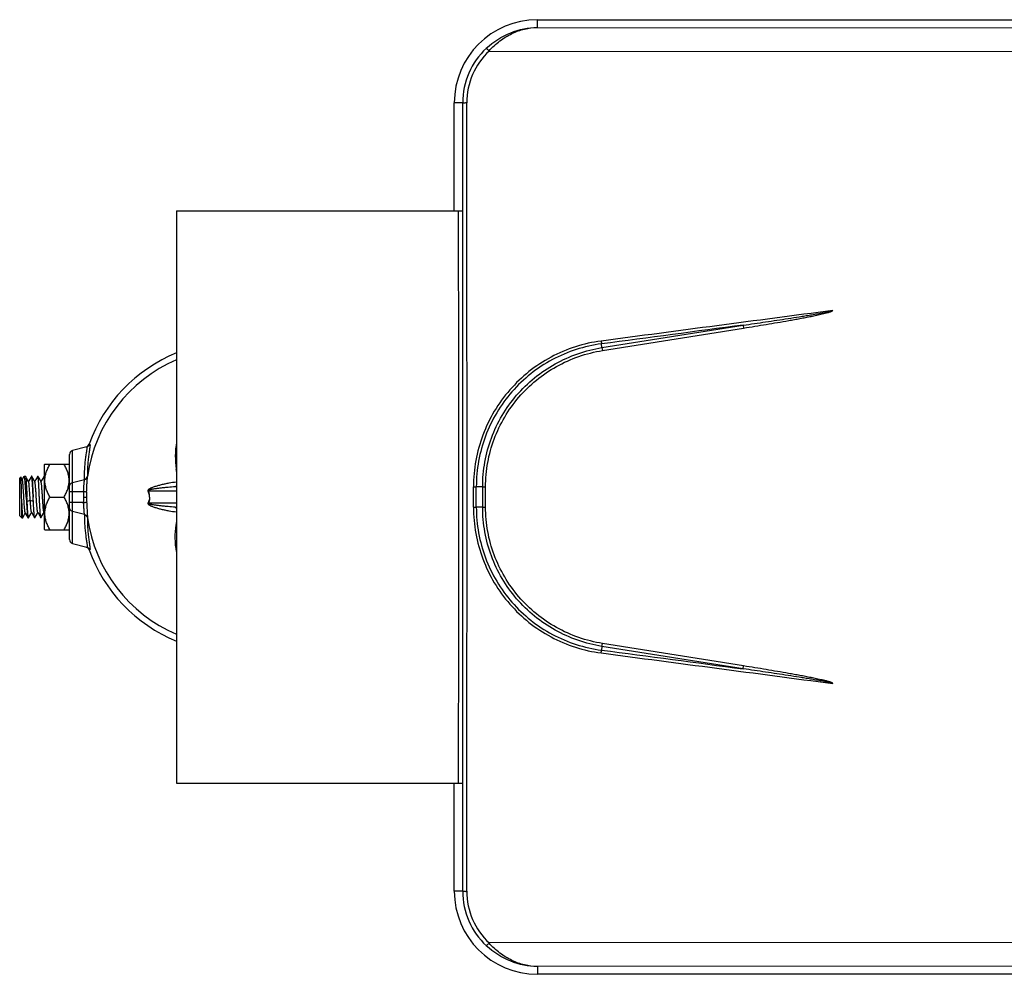
# Model space of a CAD drawing. Units: inches. Extents: x 3223 to 5380, y 2729 to 3363.
# Drawn here: x 4906 to 5143, y 2750 to 2980 of the extents above; entities that cross this region are included whole.
import ezdxf

# ---------------------------------------------------------------- set-up
doc = ezdxf.new("R2010")
doc.units = ezdxf.units.IN
doc.layers.add('02___PRT_ALL_AXES', color=7, linetype='Continuous')
doc.layers.add('1', color=7, linetype='Continuous')

msp = doc.modelspace()

# ---------------------------------------------------------------- linework, layer by layer
at = {"color": 7, "linetype": 'Continuous'}
for p, q in [((5030.34, 2977.89), (5030.34, 2979.75)), ((5030.34, 2979.75), (5360.31, 2979.75)), ((5030.34, 2977.89), (5160.04, 2977.76)), ((5018.69, 2972.2), (5156.15, 2972.05)), ((5010.31, 2933.71), (5010.31, 2959.71)), ((5012.33, 2959.71), (5010.31, 2959.71)), ((5045.9, 2900.71), (5079.97, 2906.13)), ((5079.97, 2906.13), (5080.08, 2905.43)), ((5046.01, 2900.01), (5080.08, 2905.43)), ((5045.9, 2900.71), (5045.8, 2901.63)), ((5045.9, 2900.71), (5046.01, 2900.01)), ((4921.71, 2876.84), (4918.25, 2875.91)), ((4918.25, 2853.52), (4918.25, 2875.91)), ((4922.23, 2877.42), (4922.39, 2877.46)), ((4917.51, 2854.48), (4917.51, 2874.95)), ((4911.59, 2872.61), (4911.51, 2872.54)), ((4911.51, 2856.89), (4911.51, 2872.54)), ((4911.59, 2872.61), (4917.44, 2872.61)), ((4917.51, 2872.54), (4917.44, 2872.61)), ((4905.51, 2869.21), (4905.81, 2869.51)), ((4905.51, 2860.21), (4905.51, 2869.21)), ((4906.15, 2868.92), (4905.82, 2869.51)), ((4906.55, 2869.68), (4906.13, 2868.96)), ((4907.18, 2869.26), (4906.92, 2869.7)), ((4907.66, 2868.42), (4907.18, 2869.26)), ((4907.75, 2868.65), (4907.64, 2868.46)), ((4908.2, 2869.43), (4907.75, 2868.65)), ((4908.35, 2869.7), (4908.2, 2869.43)), ((4908.68, 2869.23), (4908.41, 2869.7)), ((4909.17, 2868.39), (4908.68, 2869.23)), ((4909.42, 2868.92), (4909.14, 2868.44)), ((4909.8, 2869.57), (4909.42, 2868.92)), ((4909.87, 2869.7), (4909.8, 2869.57)), ((4910.18, 2869.23), (4909.91, 2869.7)), ((4910.67, 2868.39), (4910.18, 2869.23)), ((4910.92, 2868.92), (4910.64, 2868.44)), ((4911.3, 2869.57), (4910.92, 2868.92)), ((4911.37, 2869.7), (4911.3, 2869.57)), ((4911.51, 2869.52), (4911.41, 2869.7)), ((4918.25, 2868.19), (4921.13, 2868.95)), ((4917.51, 2866.02), (4920.92, 2866.02)), ((4936.5, 2866.21), (4943.34, 2866.21)), ((5014.94, 2867.17), (5015.62, 2867.17)), ((5017.15, 2867.17), (5015.62, 2867.17)), ((5017.15, 2862.26), (5017.15, 2867.17)), ((5017.15, 2867.17), (5017.85, 2867.17)), ((5017.85, 2862.26), (5017.85, 2867.17)), ((4908.07, 2863.91), (4907.32, 2863.62)), ((4908.82, 2863.62), (4908.07, 2863.91)), ((4912.81, 2864.71), (4916.21, 2864.71)), ((4920.92, 2863.41), (4917.51, 2863.41)), ((4920.9, 2864.71), (4921.63, 2864.71)), ((4906.01, 2859.71), (4906.01, 2863.12)), ((4908.2, 2860.66), (4908.39, 2860.99)), ((4908.36, 2861.04), (4908.85, 2860.19)), ((4909.7, 2860.66), (4909.89, 2860.99)), ((4909.86, 2861.04), (4910.35, 2860.19)), ((4911.2, 2860.66), (4911.39, 2860.99)), ((4911.36, 2861.04), (4911.51, 2860.78)), ((4921.13, 2860.48), (4918.25, 2861.24)), ((4943.34, 2863.21), (4936.5, 2863.21)), ((5014.94, 2862.26), (5015.62, 2862.26)), ((5017.15, 2862.26), (5015.62, 2862.26)), ((5017.15, 2862.26), (5017.85, 2862.26)), ((4905.51, 2860.21), (4906.01, 2859.71)), ((4906.26, 2859.73), (4906.33, 2859.84)), ((4906.33, 2859.84), (4906.52, 2860.17)), ((4906.52, 2860.17), (4906.69, 2860.47)), ((4906.86, 2860.85), (4907.26, 2860.16)), ((4907.26, 2860.16), (4907.5, 2859.74)), ((4907.66, 2859.73), (4907.73, 2859.86)), ((4907.73, 2859.86), (4908.2, 2860.66)), ((4908.85, 2860.19), (4909.12, 2859.73)), ((4909.16, 2859.73), (4909.23, 2859.86)), ((4909.23, 2859.86), (4909.7, 2860.66)), ((4910.35, 2860.19), (4910.62, 2859.73)), ((4910.66, 2859.73), (4910.73, 2859.86)), ((4910.73, 2859.86), (4911.2, 2860.66)), ((4921.13, 2859.73), (4921.13, 2859.69)), ((4911.59, 2856.81), (4911.51, 2856.89)), ((4911.59, 2856.81), (4917.44, 2856.81)), ((4917.51, 2856.89), (4917.44, 2856.81)), ((4918.25, 2853.52), (4921.71, 2852.59)), ((4922.39, 2851.97), (4922.23, 2852.01)), ((5045.9, 2828.72), (5045.8, 2827.8)), ((5045.9, 2828.72), (5046.01, 2829.42)), ((5079.97, 2823.3), (5045.9, 2828.72)), ((5080.08, 2824), (5046.01, 2829.42)), ((5079.97, 2823.3), (5080.08, 2824)), ((5010.31, 2769.71), (5010.31, 2795.71)), ((5012.33, 2769.71), (5010.31, 2769.71)), ((5156.15, 2757.38), (5018.69, 2757.23)), ((5160.04, 2751.67), (5030.34, 2751.54)), ((5030.34, 2751.54), (5030.34, 2749.68)), ((5360.31, 2749.68), (5030.34, 2749.68))]:
    msp.add_line(p, q, dxfattribs=at)
msp.add_lwpolyline([(4906.69, 2860.47), (4906.86, 2860.76), (4906.88, 2860.8)], dxfattribs=at)
for centre, radius, start, end in [((5030.34, 2959.71), 20.03, 90, 180), ((5030.33, 2959.74), 17.99, 133.0975, 180.0804), ((5030.31, 2959.78), 17, 133.1158, 180.087), ((-58738.8, 2864.71), 63752.18, 359.9145826, 0.0854174), ((-58674.48, 2864.71), 63686.88, 359.9379238, 0.0620762), ((4957.51, 2864.71), 37.5, 112.2159, 160.1901), ((4957.51, 2864.71), 36, 113.194, 172.0438), ((4918.51, 2874.95), 1, 105, 180), ((4921.45, 2877.8), 1, 284.905, 340.059), ((4939.75, 2878.06), 7.52, 297.8753, 298.5254), ((4887.43, 2863.29), 56.42, 7.7451, 8.2793), ((4957.18, 2864.71), 36.29, 177.933, 179.9996), ((4956.93, 2864.71), 35.29, 177.9325, 179.9996), ((4935.35, 2866.85), 1.32, 327.4445, 331.1279), ((4943.6, 2855.13), 12.03, 91.2419, 92.9211), ((2853.87, 2864.71), 2161.07, 359.93481, 0.06519), ((2852.58, 2864.71), 2163.04, 359.93484, 0.06516), ((4957.18, 2864.72), 36.29, 180.0004, 182.067), ((4956.93, 2864.72), 35.29, 180.0004, 182.0677), ((4935.35, 2862.58), 1.31, 28.882, 32.5665), ((5103.69, 2870.59), 197.82, 182.1648, 182.5735), ((4943.62, 2874.48), 12.21, 267.0266, 268.682), ((4953.04, 2860.03), 31.91, 179.1974, 180.5381), ((4957.51, 2864.71), 36, 187.9562, 246.806), ((4889.83, 2865.8), 54, 351.7147, 352.2732), ((4939.75, 2851.37), 7.52, 61.4748, 62.1249), ((4918.51, 2854.48), 1, 180, 255), ((4921.45, 2851.63), 1, 19.9623, 75.0045), ((4957.51, 2864.71), 37.5, 199.8099, 247.7847), ((5030.34, 2769.71), 20.03, 180, 270), ((5030.33, 2769.69), 17.99, 179.9185, 226.9035), ((5030.31, 2769.65), 17, 179.9115, 226.8857)]:
    msp.add_arc(centre, radius, start, end, dxfattribs=at)
for points, start_tangent, end_tangent in [([(5018.03, 2972.88), (5023.92, 2976.61), (5030.34, 2977.89)], (0.730188, 0.683246), (0.999859, 0.01681)), ([(5018.69, 2972.2), (5021.32, 2974.64), (5024.21, 2976.41), (5027.25, 2977.49), (5030.34, 2977.89)], (0.665134, 0.746724), (0.999769, 0.021478)), ([(5018.03, 2972.88), (5018.09, 2972.82), (5018.15, 2972.76), (5018.23, 2972.68), (5018.44, 2972.46), (5018.69, 2972.2)], (0.875301, -0.483578), (0.683719, -0.729746)), ([(5012.33, 2959.71), (5012.36, 2959.72), (5012.42, 2959.73), (5012.51, 2959.74), (5012.63, 2959.74), (5012.94, 2959.75), (5013.3, 2959.76)], (0.632197, 0.774807), (0.999996, 0.002755)), ([(5012.37, 2933.72), (5012.33, 2959.71)], (-0.001084, 0.999999), (-0.001493, 0.999999)), ([(5101.57, 2909.67), (5045.72, 2902.31)], (-0.99142, -0.130712), (-0.991478, -0.130276)), ([(5079.97, 2906.13), (5082.68, 2906.53), (5085.38, 2906.93), (5088.09, 2907.33), (5090.79, 2907.74), (5093.49, 2908.17), (5094.84, 2908.38), (5096.19, 2908.6), (5097.54, 2908.83), (5098.89, 2909.07), (5099.56, 2909.19), (5100.23, 2909.32), (5100.57, 2909.39), (5100.9, 2909.47), (5101.23, 2909.55), (5101.55, 2909.66)], (0.989592, 0.143904), (0.864019, 0.503459)), ([(5080.08, 2905.43), (5082.8, 2905.87), (5085.52, 2906.31), (5088.23, 2906.77), (5090.94, 2907.24), (5092.3, 2907.48), (5093.65, 2907.73), (5095, 2907.99), (5096.35, 2908.25), (5097.7, 2908.53), (5098.37, 2908.67), (5099.04, 2908.83), (5099.71, 2908.99), (5100.38, 2909.16), (5100.71, 2909.26), (5101.04, 2909.37), (5101.35, 2909.49), (5101.6, 2909.71)], (0.987572, 0.157168), (0.140906, 0.990023)), ([(5079.97, 2906.13), (5045.8, 2901.63)], (-0.991435, -0.1306), (-0.99147, -0.130333)), ([(5045.72, 2902.31), (5039.5, 2900.92), (5033.64, 2898.43), (5028.32, 2894.93), (5023.71, 2890.53), (5019.96, 2885.39), (5017.2, 2879.65), (5015.51, 2873.51), (5014.94, 2867.17)], (-0.991383, -0.130995), (0.001135, -0.999999)), ([(5045.8, 2901.63), (5039.71, 2900.26), (5033.96, 2897.82), (5028.74, 2894.39), (5024.22, 2890.08), (5020.54, 2885.04), (5017.83, 2879.41), (5016.18, 2873.39), (5015.62, 2867.17)], (-0.991449, -0.130495), (0.001158, -0.999999)), ([(5045.72, 2902.31), (5045.74, 2902.13), (5045.8, 2901.63)], (0.130308, -0.991474), (0.103902, -0.994587)), ([(5017.15, 2867.17), (5017.68, 2873.15), (5019.26, 2878.93), (5021.84, 2884.35), (5025.34, 2889.22), (5029.64, 2893.41), (5034.6, 2896.78), (5040.08, 2899.24), (5045.9, 2900.71)], (0.000003, 1), (0.987223, 0.159343)), ([(5017.85, 2867.17), (5018.38, 2873.02), (5019.93, 2878.69), (5022.46, 2883.99), (5025.88, 2888.76), (5030.09, 2892.86), (5034.95, 2896.16), (5040.31, 2898.57), (5046.01, 2900.01)], (0.000003, 1), (0.987218, 0.159376)), ([(4943.34, 2877.89), (4943.03, 2874.67), (4943.27, 2871.41)], (-0.18976, -0.981831), (0.142635, -0.989775)), ([(4921.13, 2868.95), (4921.15, 2870.58), (4921.24, 2872.11), (4921.38, 2873.52), (4921.46, 2874.15), (4921.54, 2874.73), (4921.61, 2875.25), (4921.68, 2875.71), (4921.73, 2876.09), (4921.76, 2876.39), (4921.78, 2876.61), (4921.78, 2876.69), (4921.77, 2876.75), (4921.76, 2876.8), (4921.75, 2876.83), (4921.73, 2876.84), (4921.71, 2876.84)], (-0.012048, 0.999927), (-0.965926, -0.258819)), ([(4921.55, 2876.8), (4921.93, 2876.99)], (0.965705, 0.259642), (0.771608, 0.636099)), ([(4922.39, 2877.46), (4922.42, 2877.47), (4922.43, 2877.45), (4922.45, 2877.42), (4922.46, 2877.38), (4922.46, 2877.32), (4922.47, 2877.24), (4922.45, 2877.03), (4922.42, 2876.73), (4922.37, 2876.36), (4922.31, 2875.92), (4922.23, 2875.41), (4922.16, 2874.84), (4922.08, 2874.22), (4921.95, 2872.85), (4921.87, 2871.35), (4921.86, 2869.76)], (0.918699, 0.394957), (0.018443, -0.99983)), ([(4921.93, 2876.99), (4922.23, 2877.42)], (0.771608, 0.636099), (0.338912, 0.940818)), ([(4912.81, 2864.71), (4912.32, 2865.65), (4911.93, 2866.63), (4911.68, 2867.64), (4911.59, 2868.66), (4911.68, 2869.69), (4911.93, 2870.7), (4912.32, 2871.68), (4912.81, 2872.61)], (-0.5, 0.866025), (0.5, 0.866025)), ([(4916.21, 2864.71), (4916.7, 2865.65), (4917.09, 2866.63), (4917.35, 2867.64), (4917.44, 2868.66), (4917.35, 2869.69), (4917.09, 2870.7), (4916.7, 2871.68), (4916.21, 2872.61)], (0.5, 0.866025), (-0.5, 0.866025)), ([(4905.82, 2869.51), (4905.81, 2869.51), (4905.81, 2869.51)], (-0.500989, 0.865453), (-0.706123, -0.708089)), ([(4905.98, 2864.71), (4905.96, 2865.63), (4905.94, 2866.51), (4905.92, 2867.33), (4905.91, 2867.7), (4905.89, 2868.04), (4905.88, 2868.36), (4905.87, 2868.64), (4905.86, 2868.89), (4905.86, 2869.09), (4905.85, 2869.26), (4905.84, 2869.33), (4905.84, 2869.39), (4905.83, 2869.43), (4905.83, 2869.47), (4905.82, 2869.5), (4905.82, 2869.51)], (-0.022584, 0.999745), (-0.500989, 0.865453)), ([(4906.86, 2860.85), (4906.84, 2860.9), (4906.81, 2861), (4906.79, 2861.12), (4906.77, 2861.28), (4906.75, 2861.47), (4906.72, 2861.69), (4906.68, 2862.2), (4906.63, 2862.81), (4906.59, 2863.49), (4906.54, 2864.21), (4906.5, 2864.96), (4906.46, 2865.7), (4906.41, 2866.41), (4906.37, 2867.06), (4906.33, 2867.65), (4906.28, 2868.14), (4906.26, 2868.34), (4906.24, 2868.52), (4906.22, 2868.67), (4906.2, 2868.79), (4906.18, 2868.87), (4906.15, 2868.92)], (-0.502955, 0.864312), (-0.500728, 0.865605)), ([(4906.58, 2869.71), (4906.58, 2869.71), (4906.56, 2869.7), (4906.55, 2869.68)], (-1, 0.000382), (-0.50222, -0.86474)), ([(4907.07, 2864.71), (4907.01, 2865.69), (4906.95, 2866.63), (4906.89, 2867.49), (4906.83, 2868.25), (4906.77, 2868.87), (4906.74, 2869.12), (4906.71, 2869.33), (4906.69, 2869.42), (4906.68, 2869.5), (4906.66, 2869.57), (4906.65, 2869.62), (4906.63, 2869.66), (4906.62, 2869.69), (4906.58, 2869.71)], (-0.060014, 0.998198), (-1, 0.000382)), ([(4906.9, 2869.71), (4906.91, 2869.71), (4906.92, 2869.7)], (1, 0.000889), (0.500949, -0.865477)), ([(4906.92, 2869.7), (4906.93, 2869.68), (4906.94, 2869.64), (4906.96, 2869.54), (4906.98, 2869.4), (4907, 2869.22), (4907.03, 2868.99), (4907.05, 2868.73), (4907.07, 2868.44), (4907.09, 2868.11), (4907.13, 2867.37), (4907.18, 2866.54), (4907.22, 2865.64), (4907.26, 2864.71)], (0.500949, -0.865477), (0.047322, -0.99888)), ([(4908.07, 2863.91), (4908.02, 2864.68), (4907.97, 2865.46), (4907.91, 2866.2), (4907.86, 2866.88), (4907.81, 2867.47), (4907.79, 2867.71), (4907.76, 2867.93), (4907.74, 2868.11), (4907.71, 2868.25), (4907.69, 2868.35), (4907.68, 2868.39), (4907.66, 2868.42)], (-0.065951, 0.997823), (-0.501909, 0.86492)), ([(4908.35, 2869.7), (4908.36, 2869.7), (4908.38, 2869.71)], (0.501475, 0.865172), (1, -0.000269)), ([(4908.38, 2869.71), (4908.39, 2869.7), (4908.4, 2869.69), (4908.41, 2869.67)], (1, -0.000269), (0.352098, -0.935963)), ([(4908.41, 2869.7), (4908.4, 2869.71), (4908.39, 2869.71)], (-0.501308, 0.865269), (-1, 0)), ([(4908.76, 2864.71), (4908.72, 2865.64), (4908.67, 2866.53), (4908.63, 2867.36), (4908.59, 2868.1), (4908.56, 2868.43), (4908.54, 2868.72), (4908.52, 2868.98), (4908.5, 2869.21), (4908.48, 2869.39), (4908.45, 2869.54), (4908.43, 2869.64), (4908.42, 2869.67), (4908.41, 2869.7)], (-0.047691, 0.998862), (-0.501308, 0.865269)), ([(4908.41, 2869.67), (4908.41, 2869.66), (4908.42, 2869.62)], (0.352098, -0.935963), (0.258051, -0.966131)), ([(4908.42, 2869.62), (4908.44, 2869.52), (4908.47, 2869.39), (4908.51, 2869.02), (4908.55, 2868.51), (4908.6, 2867.9), (4908.64, 2867.19), (4908.68, 2866.41), (4908.76, 2864.71)], (0.258051, -0.966131), (0.048061, -0.998844)), ([(4909.86, 2861.04), (4909.84, 2861.09), (4909.82, 2861.17), (4909.8, 2861.28), (4909.78, 2861.43), (4909.75, 2861.59), (4909.73, 2861.79), (4909.69, 2862.25), (4909.62, 2863.08), (4909.56, 2864.04), (4909.49, 2865.05), (4909.43, 2866.04), (4909.39, 2866.49), (4909.36, 2866.92), (4909.33, 2867.31), (4909.3, 2867.64), (4909.26, 2867.92), (4909.23, 2868.15), (4909.21, 2868.23), (4909.2, 2868.3), (4909.18, 2868.36), (4909.17, 2868.39)], (-0.502168, 0.86477), (-0.502326, 0.864678)), ([(4909.91, 2869.7), (4909.9, 2869.71), (4909.89, 2869.71), (4909.88, 2869.71), (4909.87, 2869.7)], (-0.501308, 0.865269), (-0.501309, -0.865268)), ([(4910.26, 2864.71), (4910.22, 2865.64), (4910.17, 2866.53), (4910.13, 2867.36), (4910.09, 2868.1), (4910.06, 2868.43), (4910.04, 2868.72), (4910.02, 2868.98), (4910, 2869.21), (4909.98, 2869.39), (4909.95, 2869.54), (4909.93, 2869.64), (4909.92, 2869.67), (4909.91, 2869.7)], (-0.047692, 0.998862), (-0.501308, 0.865269)), ([(4911.36, 2861.04), (4911.34, 2861.09), (4911.32, 2861.17), (4911.3, 2861.28), (4911.28, 2861.43), (4911.25, 2861.59), (4911.23, 2861.79), (4911.19, 2862.25), (4911.12, 2863.08), (4911.06, 2864.04), (4910.99, 2865.05), (4910.93, 2866.04), (4910.89, 2866.49), (4910.86, 2866.92), (4910.83, 2867.31), (4910.8, 2867.64), (4910.76, 2867.92), (4910.73, 2868.15), (4910.71, 2868.23), (4910.7, 2868.3), (4910.68, 2868.36), (4910.67, 2868.39)], (-0.502277, 0.864707), (-0.502185, 0.86476)), ([(4911.41, 2869.7), (4911.4, 2869.71), (4911.39, 2869.71), (4911.38, 2869.71), (4911.37, 2869.7)], (-0.501308, 0.865269), (-0.501309, -0.865268)), ([(4911.51, 2869.05), (4911.49, 2869.29), (4911.46, 2869.49), (4911.45, 2869.56), (4911.43, 2869.62), (4911.42, 2869.67), (4911.41, 2869.7)], (-0.095057, 0.995472), (-0.501308, 0.865269)), ([(4917.51, 2867.24), (4917.72, 2867.84), (4918.25, 2868.19)], (0, 1), (0.966813, 0.255483)), ([(4920.92, 2866.02), (4921.04, 2867.84), (4921.13, 2868.9)], (0.04957, 0.998771), (0.07321, 0.997317)), ([(4921.13, 2868.95), (4921.62, 2869.25), (4921.86, 2869.76)], (0.966711, 0.255869), (0.144505, 0.989504)), ([(4921.13, 2868.9), (4921.62, 2869.19), (4921.86, 2869.7)], (0.968494, 0.249037), (0.144983, 0.989434)), ([(4921.13, 2868.9), (4921.13, 2868.92), (4921.13, 2868.95)], (0.050287, 0.998735), (-0.019394, 0.999812)), ([(4921.66, 2865.99), (4921.71, 2867.22), (4921.77, 2868.32), (4921.83, 2869.18), (4921.86, 2869.7)], (0.035621, 0.999365), (0.039289, 0.999228)), ([(4921.86, 2869.7), (4921.86, 2869.72), (4921.86, 2869.76)], (0.034524, 0.999404), (-0.020033, 0.999799)), ([(4943.34, 2868.3), (4941.45, 2868.02), (4940.54, 2867.84), (4939.64, 2867.64), (4938.77, 2867.4), (4938.34, 2867.28), (4937.92, 2867.14), (4937.5, 2866.99), (4937.29, 2866.91), (4937.09, 2866.82), (4936.89, 2866.72), (4936.69, 2866.6), (4936.59, 2866.53), (4936.5, 2866.44), (4936.43, 2866.3), (4936.43, 2866.21), (4936.46, 2866.14)], (-0.993248, -0.116007), (0.42243, -0.906396)), ([(4920.92, 2866.02), (4921.2, 2866.01), (4921.44, 2866), (4921.59, 2865.99), (4921.66, 2865.99)], (0.999253, -0.038651), (0.980124, -0.198386)), ([(4936.81, 2864.71), (4936.78, 2865.11), (4936.46, 2866.14)], (0.004916, 0.999988), (-0.45083, 0.89261)), ([(4942.99, 2867.15), (4941.29, 2867.03), (4940.46, 2866.95), (4939.63, 2866.87), (4938.81, 2866.77), (4938, 2866.66), (4937.6, 2866.59), (4937.4, 2866.56), (4937.2, 2866.52), (4937.01, 2866.48), (4936.91, 2866.46), (4936.81, 2866.43), (4936.71, 2866.41), (4936.66, 2866.39), (4936.61, 2866.37), (4936.56, 2866.35), (4936.51, 2866.32), (4936.47, 2866.27), (4936.5, 2866.21)], (-0.998543, -0.053966), (0.777951, -0.628325)), ([(4936.85, 2864.71), (4936.83, 2865.13), (4936.5, 2866.21)], (0.000646, 1), (-0.44592, 0.895073)), ([(4943.34, 2867.47), (4943.26, 2867.37), (4942.99, 2867.15)], (-0.574551, -0.818469), (-0.880677, -0.473717)), ([(4906.01, 2863.12), (4906, 2863.51), (4905.98, 2864.71)], (-0.023957, 0.999713), (-0.022584, 0.999745)), ([(4907.07, 2864.71), (4907.13, 2863.8), (4907.18, 2862.92), (4907.24, 2862.09), (4907.29, 2861.36), (4907.34, 2860.74), (4907.37, 2860.47), (4907.4, 2860.25), (4907.42, 2860.06), (4907.45, 2859.91), (4907.48, 2859.81), (4907.49, 2859.77), (4907.5, 2859.74)], (0.060014, -0.998198), (0.501723, -0.865028)), ([(4907.32, 2863.62), (4907.3, 2863.89), (4907.26, 2864.71)], (-0.048865, 0.998805), (-0.047322, 0.99888)), ([(4907.64, 2859.71), (4907.62, 2859.73), (4907.61, 2859.75), (4907.6, 2859.79), (4907.59, 2859.83), (4907.58, 2859.87), (4907.56, 2860), (4907.54, 2860.15), (4907.52, 2860.34), (4907.5, 2860.56), (4907.48, 2860.81), (4907.44, 2861.39), (4907.4, 2862.07), (4907.36, 2862.82), (4907.32, 2863.62)], (-1, -0.000582), (-0.048865, 0.998805)), ([(4908.36, 2861.04), (4908.34, 2861.08), (4908.33, 2861.14), (4908.31, 2861.23), (4908.29, 2861.34), (4908.25, 2861.61), (4908.21, 2861.96), (4908.18, 2862.37), (4908.14, 2862.84), (4908.1, 2863.36), (4908.07, 2863.91)], (-0.502163, 0.864773), (-0.065951, 0.997823)), ([(4908.82, 2863.62), (4908.8, 2863.89), (4908.76, 2864.71)], (-0.048865, 0.998805), (-0.047876, 0.998853)), ([(4909.12, 2859.73), (4909.1, 2859.78), (4909.08, 2859.86), (4909.06, 2859.97), (4909.04, 2860.11), (4909.02, 2860.28), (4909.01, 2860.47), (4908.97, 2860.95), (4908.93, 2861.51), (4908.89, 2862.16), (4908.85, 2862.87), (4908.82, 2863.62)], (-0.501421, 0.865203), (-0.048865, 0.998805)), ([(4910.62, 2859.73), (4910.61, 2859.76), (4910.6, 2859.79), (4910.57, 2859.89), (4910.55, 2860.04), (4910.53, 2860.22), (4910.51, 2860.45), (4910.49, 2860.71), (4910.46, 2861), (4910.44, 2861.33), (4910.4, 2862.07), (4910.35, 2862.9), (4910.31, 2863.79), (4910.26, 2864.71)], (-0.501309, 0.865268), (-0.047692, 0.998862)), ([(4912.81, 2856.81), (4912.32, 2857.75), (4911.93, 2858.73), (4911.68, 2859.74), (4911.59, 2860.76), (4911.68, 2861.79), (4911.93, 2862.8), (4912.32, 2863.78), (4912.81, 2864.71)], (-0.5, 0.866025), (0.5, 0.866025)), ([(4916.21, 2856.81), (4916.7, 2857.75), (4917.09, 2858.73), (4917.35, 2859.74), (4917.44, 2860.76), (4917.35, 2861.79), (4917.09, 2862.8), (4916.7, 2863.78), (4916.21, 2864.71)], (0.5, 0.866025), (-0.5, 0.866025)), ([(4920.92, 2863.41), (4921.2, 2863.42), (4921.44, 2863.43), (4921.59, 2863.44), (4921.66, 2863.44)], (0.999253, 0.03865), (0.980194, 0.198039)), ([(4921.13, 2860.53), (4921.1, 2860.93), (4921.04, 2861.59), (4920.97, 2862.45), (4920.92, 2863.41)], (-0.050287, 0.998735), (-0.048023, 0.998846)), ([(4921.66, 2863.44), (4921.71, 2862.2), (4921.78, 2861.09), (4921.83, 2860.23), (4921.86, 2859.73)], (0.037093, -0.999312), (0.032746, -0.999464)), ([(4936.46, 2863.29), (4936.44, 2863.21), (4936.44, 2863.13), (4936.51, 2862.99), (4936.6, 2862.9), (4936.69, 2862.83), (4936.89, 2862.71), (4937.09, 2862.61), (4937.3, 2862.52), (4937.5, 2862.44), (4937.92, 2862.29), (4938.34, 2862.15), (4938.77, 2862.02), (4939.64, 2861.79), (4940.54, 2861.59), (4941.45, 2861.4), (4943.34, 2861.13)], (-0.389358, -0.921087), (0.993305, -0.115525)), ([(4936.81, 2864.71), (4936.78, 2864.32), (4936.46, 2863.29)], (0.005777, -0.999983), (-0.462504, -0.886617)), ([(4936.85, 2864.71), (4936.83, 2864.3), (4936.5, 2863.21)], (0.000646, -1), (-0.44592, -0.895073)), ([(4906.07, 2861.71), (4906.09, 2861.27), (4906.11, 2860.87), (4906.14, 2860.53), (4906.16, 2860.24), (4906.18, 2860.01), (4906.19, 2859.92), (4906.2, 2859.85), (4906.21, 2859.79), (4906.22, 2859.75), (4906.23, 2859.73), (4906.24, 2859.72), (4906.25, 2859.71)], (0.045993, -0.998942), (1, 0.000828)), ([(4918.25, 2861.24), (4917.72, 2861.59), (4917.51, 2862.19)], (-0.966813, 0.255483), (0, 1)), ([(4942.99, 2862.28), (4941.29, 2862.4), (4940.46, 2862.48), (4939.63, 2862.56), (4938.81, 2862.66), (4938, 2862.77), (4937.6, 2862.84), (4937.4, 2862.87), (4937.2, 2862.91), (4937.01, 2862.95), (4936.91, 2862.97), (4936.81, 2863), (4936.71, 2863.02), (4936.66, 2863.04), (4936.61, 2863.06), (4936.56, 2863.08), (4936.51, 2863.11), (4936.47, 2863.16), (4936.5, 2863.21)], (-0.998543, 0.053966), (0.777953, 0.628322)), ([(4943.34, 2861.96), (4943.26, 2862.06), (4942.99, 2862.28)], (-0.574514, 0.818495), (-0.880646, 0.473775)), ([(5014.94, 2862.26), (5015.51, 2855.92), (5017.2, 2849.78), (5019.96, 2844.04), (5023.71, 2838.9), (5028.32, 2834.5), (5033.64, 2831), (5039.5, 2828.51), (5045.72, 2827.12)], (-0.001134, -0.999999), (0.991384, -0.130984)), ([(5015.62, 2862.26), (5016.18, 2856.04), (5017.83, 2850.02), (5020.54, 2844.39), (5024.22, 2839.35), (5028.74, 2835.04), (5033.96, 2831.61), (5039.71, 2829.17), (5045.8, 2827.8)], (-0.001158, -0.999999), (0.991449, -0.130492)), ([(5045.9, 2828.72), (5040.08, 2830.19), (5034.6, 2832.65), (5029.64, 2836.02), (5025.34, 2840.21), (5021.84, 2845.08), (5019.26, 2850.5), (5017.68, 2856.28), (5017.15, 2862.26)], (-0.987223, 0.159348), (-0.000003, 1)), ([(5046.01, 2829.42), (5040.31, 2830.86), (5034.95, 2833.27), (5030.09, 2836.57), (5025.88, 2840.67), (5022.46, 2845.44), (5019.93, 2850.74), (5018.38, 2856.41), (5017.85, 2862.26)], (-0.98722, 0.159365), (-0.000003, 1)), ([(4906.25, 2859.71), (4906.25, 2859.72), (4906.26, 2859.73)], (1, 0.000828), (0.501073, 0.865405)), ([(4907.5, 2859.74), (4907.51, 2859.73), (4907.53, 2859.71)], (0.501723, -0.865028), (1, 0.000077)), ([(4907.66, 2859.73), (4907.65, 2859.72), (4907.64, 2859.71)], (-0.501442, -0.865191), (-1, -0.000582)), ([(4909.16, 2859.73), (4909.15, 2859.72), (4909.14, 2859.71), (4909.13, 2859.72), (4909.12, 2859.73)], (-0.501182, -0.865342), (-0.501421, 0.865203)), ([(4910.66, 2859.73), (4910.65, 2859.72), (4910.64, 2859.71), (4910.63, 2859.72), (4910.62, 2859.73)], (-0.501308, -0.865269), (-0.501309, 0.865268)), ([(4921.13, 2860.53), (4921.62, 2860.24), (4921.86, 2859.73)], (0.968484, -0.249077), (0.14485, -0.989454)), ([(4921.13, 2860.48), (4921.13, 2860.49), (4921.13, 2860.53)], (0.019394, 0.999812), (-0.050286, 0.998735)), ([(4921.13, 2860.48), (4921.62, 2860.18), (4921.86, 2859.67)], (0.966711, -0.25587), (0.144442, -0.989513)), ([(4921.13, 2859.69), (4921.18, 2858.2), (4921.28, 2856.79), (4921.43, 2855.53), (4921.5, 2854.96), (4921.57, 2854.44), (4921.64, 2853.98), (4921.7, 2853.57), (4921.75, 2853.24), (4921.77, 2852.98), (4921.78, 2852.79), (4921.77, 2852.66), (4921.76, 2852.63), (4921.75, 2852.6), (4921.71, 2852.59)], (0.010502, -0.999945), (-0.968629, 0.248513)), ([(4921.86, 2859.67), (4921.87, 2858.08), (4921.95, 2856.58), (4922.08, 2855.21), (4922.16, 2854.59), (4922.23, 2854.02), (4922.31, 2853.52), (4922.37, 2853.07), (4922.42, 2852.7), (4922.45, 2852.41), (4922.47, 2852.19), (4922.47, 2852.11), (4922.46, 2852.05), (4922.45, 2852), (4922.44, 2851.97), (4922.42, 2851.96), (4922.39, 2851.97)], (-0.017042, -0.999855), (-0.859707, 0.510787)), ([(4921.86, 2859.73), (4921.86, 2859.71), (4921.86, 2859.67)], (0.035638, -0.999365), (-0.022649, -0.999743)), ([(4943.34, 2851.54), (4943.03, 2854.76), (4943.27, 2858.02)], (-0.190213, 0.981743), (0.144796, 0.989462)), ([(4921.55, 2852.63), (4921.93, 2852.44)], (0.965705, -0.259642), (0.771599, -0.63611)), ([(4921.93, 2852.44), (4922.23, 2852.01)], (0.771599, -0.63611), (0.338918, -0.940816)), ([(5045.72, 2827.12), (5045.74, 2827.3), (5045.8, 2827.8)], (0.129906, 0.991526), (0.103582, 0.994621)), ([(5045.8, 2827.8), (5079.97, 2823.3)], (0.99147, -0.130333), (0.991435, -0.1306)), ([(5045.72, 2827.12), (5101.55, 2819.77)], (0.991478, -0.130276), (0.99142, -0.130712)), ([(5101.54, 2819.77), (5101.22, 2819.88), (5100.89, 2819.97), (5100.56, 2820.04), (5100.22, 2820.11), (5099.55, 2820.24), (5098.88, 2820.37), (5097.53, 2820.6), (5096.18, 2820.83), (5094.84, 2821.05), (5093.49, 2821.26), (5090.79, 2821.69), (5088.08, 2822.1), (5085.38, 2822.5), (5082.68, 2822.9), (5079.97, 2823.3)], (-0.869672, 0.49363), (-0.989592, 0.143904)), ([(5101.57, 2819.75), (5101.55, 2819.83), (5101.48, 2819.87), (5101.4, 2819.91), (5101.32, 2819.95), (5101.24, 2819.98), (5101.16, 2820.02), (5101, 2820.08), (5100.68, 2820.18), (5100.35, 2820.28), (5100.02, 2820.37), (5099.68, 2820.45), (5099.01, 2820.61), (5098.34, 2820.76), (5097.67, 2820.91), (5096.33, 2821.18), (5094.98, 2821.45), (5093.63, 2821.7), (5092.28, 2821.95), (5090.93, 2822.19), (5088.22, 2822.66), (5085.51, 2823.12), (5082.8, 2823.56), (5080.08, 2824)], (0.159815, 0.987147), (-0.987572, 0.157168)), ([(5012.33, 2769.71), (5012.37, 2795.71)], (0.001493, 0.999999), (0.001084, 0.999999)), ([(5012.33, 2769.71), (5012.36, 2769.71), (5012.42, 2769.7), (5012.51, 2769.69), (5012.63, 2769.69), (5012.94, 2769.68), (5013.3, 2769.67)], (0.632238, -0.774775), (0.999996, -0.002752)), ([(5018.03, 2756.55), (5018.09, 2756.61), (5018.15, 2756.67), (5018.23, 2756.75), (5018.44, 2756.97), (5018.69, 2757.23)], (0.876322, 0.481726), (0.683696, 0.729767)), ([(5030.34, 2751.54), (5023.92, 2752.82), (5018.03, 2756.55)], (-0.999859, 0.01681), (-0.730187, 0.683247)), ([(5030.34, 2751.54), (5027.25, 2751.94), (5024.21, 2753.02), (5021.32, 2754.79), (5018.69, 2757.23)], (-0.999769, 0.021478), (-0.665131, 0.746727))]:
    msp.add_spline(points, degree=3, dxfattribs=dict(at, start_tangent=start_tangent, end_tangent=end_tangent))
at = {"layer": '02___PRT_ALL_AXES', "color": 7, "linetype": 'Continuous'}
for p, q in [((4906.58, 2869.71), (4906.9, 2869.71)), ((4906.01, 2859.71), (4906.25, 2859.71)), ((4907.53, 2859.71), (4907.64, 2859.71))]:
    msp.add_line(p, q, dxfattribs=at)
at = {"layer": '1', "color": 7, "linetype": 'Continuous'}
for p, q in [((4943.34, 2933.71), (4943.34, 2795.71)), ((4943.34, 2933.71), (5012.36, 2933.71)), ((4943.34, 2795.71), (5012.36, 2795.71))]:
    msp.add_line(p, q, dxfattribs=at)
for centre, radius, start, end in [((-58713.72, 2864.71), 63725.1, 359.9379615, 0.0620385), ((-58676.04, 2864.71), 63688.44, 359.9379258, 0.0620742)]:
    msp.add_arc(centre, radius, start, end, dxfattribs=at)

doc.saveas('drawing.dxf')
